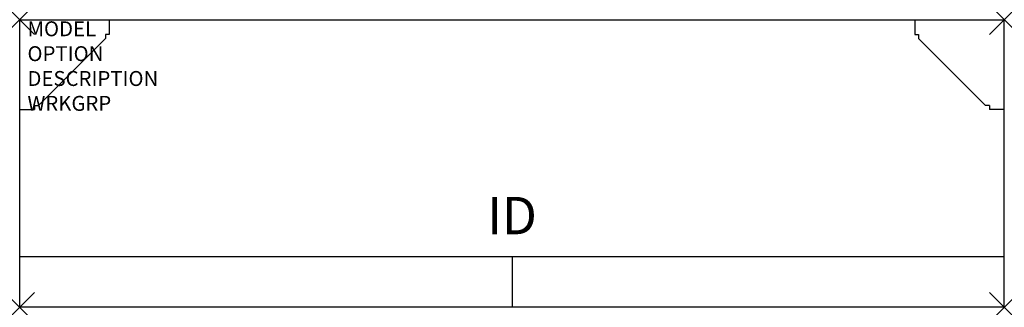
# Model space of a CAD drawing. Units: inches. Extents: x 0 to 66, y -19.2 to 0.
import ezdxf
from ezdxf.enums import TextEntityAlignment as Align

# ---------------------------------------------------------------- set-up
doc = ezdxf.new("R2010")
doc.units = ezdxf.units.IN
doc.header["$MEASUREMENT"] = 0
doc.header["$PDMODE"] = 3
doc.layers.add('AFUUS-P', color=6, linetype='Continuous')
doc.layers.add('AFUUS-P-TN', color=7, linetype='Continuous')
doc.styles.get("Standard").update_dxf_attribs({"font": 'arial.ttf'})

msp = doc.modelspace()

# ---------------------------------------------------------------- linework, layer by layer
at = {"layer": 'AFUUS-P', "color": 3}
for p, q in [((0, 0), (66, 0)), ((0, -19.246), (0, 0)), ((6, 0), (6, -1)), ((60, 0), (60, -1)), ((66, -19.246), (66, 0)), ((1.25, -5.75), (5.75, -1.25)), ((6, -1), (5.75, -1)), ((5.75, -1), (5.75, -1.25)), ((60, -1), (60.25, -1)), ((60.25, -1), (60.25, -1.25)), ((64.75, -5.75), (60.25, -1.25)), ((1, -5.75), (1.25, -5.75)), ((1, -5.75), (1, -6)), ((65, -5.75), (64.75, -5.75)), ((65, -5.75), (65, -6)), ((0, -6), (1, -6)), ((66, -6), (65, -6)), ((66, -15.871), (0, -15.871)), ((33, -15.871), (33, -19.246)), ((66, -19.246), (0, -19.246))]:
    msp.add_line(p, q, dxfattribs=at)
for p in [(0, 0), (66, 0), (0, -19.246), (66, -19.246)]:
    msp.add_point(p, dxfattribs=at)

# ---------------------------------------------------------------- texts
at = {"layer": 'AFUUS-P', "color": 7, "flags": 9}
for tag, p, s in [('MODEL', (0.52, -1.107), 'VNOF66/VL'), ('OPTION', (0.52, -2.771), ''), ('DESCRIPTION', (0.52, -4.434), 'VENUS VOLITION - FABRIC'), ('WRKGRP', (0.52, -6.098), '')]:
    msp.add_attdef(tag, p, s, height=1, dxfattribs=at)
at = {"layer": 'AFUUS-P-TN', "flags": 8}
msp.add_attdef('ID', text='', height=2.5, dxfattribs=at).set_placement((33, -13.434), align=Align.MIDDLE)

doc.saveas('drawing.dxf')
